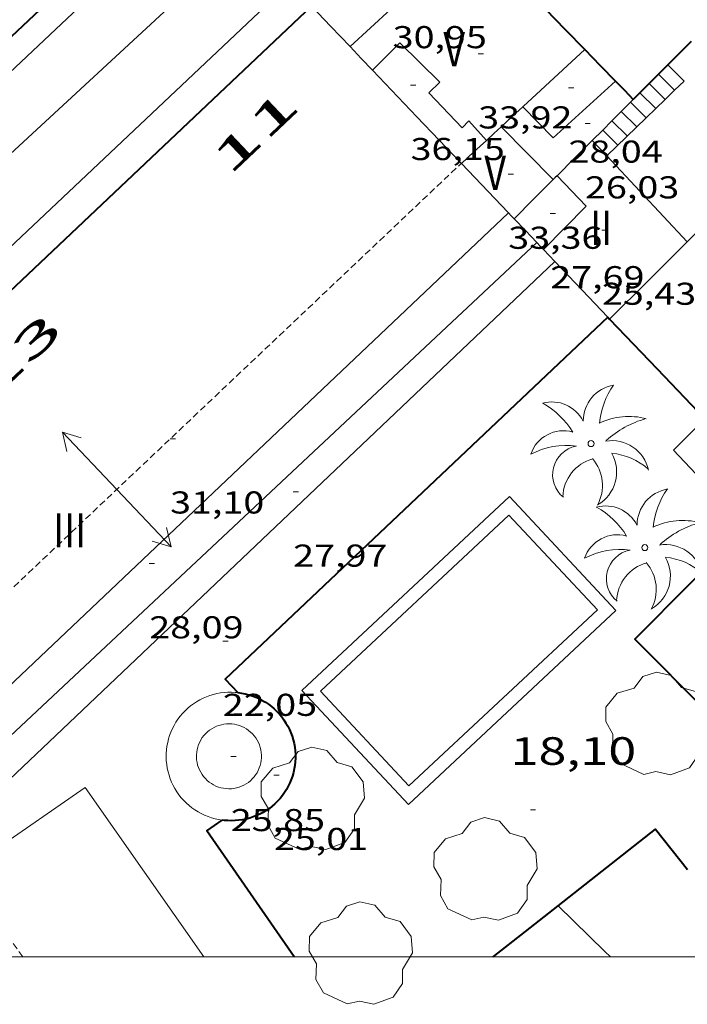
# Model space of a CAD drawing. Units: inches. Extents: x 452997 to 454012, y 4598495 to 4599005.
# Drawn here: x 453280 to 453305, y 4598498 to 4598536 of the extents above; entities that cross this region are included whole.
import ezdxf
from ezdxf.enums import TextEntityAlignment as Align

# ---------------------------------------------------------------- set-up
doc = ezdxf.new("R2010")
doc.units = ezdxf.units.IN
doc.header["$MEASUREMENT"] = 0
doc.linetypes.add('DGN Style 1', pattern=[6.29034246, 0.01046646, -6.279876])
doc.linetypes.add('TRAZOS2', pattern=[0.375, 0.25, -0.125])
for name, color, linetype, lineweight in [('ARBRE', 7, 'Continuous', 0), ('CARENER', 7, 'Continuous', 0), ('COTA ALTIMETRICA', 7, 'Continuous', 0), ('COTA EDIFICI', 7, 'Continuous', 0), ('EIX VIA URBANA PAVIMENTADA', 7, 'Continuous', 0), ('ESCALES', 7, 'Continuous', 0), ('FACANA EXTERIOR', 7, 'Continuous', 0), ('FACANA INTERIOR', 7, 'Continuous', 0), ('LINIA VOLUMETRICA', 7, 'Continuous', 0), ('MARC FULL', 7, 'Continuous', 0), ('MITGERES', 7, 'Continuous', 0), ('MUR', 7, 'Continuous', 0), ('PALMERA', 7, 'Continuous', 0), ('PISCINA', 7, 'Continuous', 0), ('TEXT DE NUMERO DE PLANTES', 7, 'Continuous', 0), ('TEXT DE NUMERO DE POLICIA', 7, 'Continuous', 0), ('VORERA', 7, 'Continuous', 0)]:
    doc.layers.add(name, color=color, linetype=linetype, lineweight=lineweight)
doc.styles.add('Style-Arial', font='ARIAL.TTF')

# ---------------------------------------------------------------- blocks, each defined once
blk = doc.blocks.new('COTA')
at = {"color": 0, "linetype": 'ByBlock', "lineweight": -2}
blk.add_line((0, 0), (0.2, 0), dxfattribs=at)
blk = doc.blocks.new('PALME')
at = {"color": 0, "linetype": 'ByBlock', "lineweight": -2}
blk.add_circle((0, 0), 0.1157551100856748, dxfattribs=at)
at = {"color": 0, "linetype": 'ByBlock', "lineweight": -2, "extrusion": (0, 0, -1)}
for centre, radius, start, end in [((-1.108080517649651, 0.8442025735378266), 1.403282171960354, 0.07345277777777103, 79.6846861111111), ((1.484112182736397, 0.2516489796638489), 1.328985995679915, 74.32388055555512, 152.9322555555551), ((3.396099492430687, -1.235495022058487), 3.18010189079768, 119.4532138888884, 148.2736888888884), ((-1.43433788228035, -1.507501967906952), 2.537713358537655, 63.92806388888955, 105.150983333334), ((-3.099570651769638, -2.666359532594681), 3.754366305090909, 47.78692499999996, 74.23604166666661), ((-0.787374611377716, -1.314725165367127), 1.427465218460625, 80.60685555555526, 167.838408333333), ((-0.5501846393346786, -2.803135895490646), 2.446884439954634, 95.61006666666718, 131.5520555555561), ((0.4758311685323715, -1.079651026248932), 1.445902448616271, 150.8229888888895, 239.8864416666673)]:
    blk.add_arc(centre, radius, start, end, dxfattribs=at)
at = {"color": 0, "linetype": 'ByBlock', "lineweight": -2}
for centre, radius, start, end in [((3.298209535241127, 0.4955820450782776), 2.991768910878694, 144.6904888888889, 174.7063861111111), ((-1.048597732901573, -0.8221038019657135), 1.308653105497665, 74.1510222222226, 161.4971611111115), ((-0.933410438656807, -2.966663457632065), 2.896922169811624, 82.45839444444509, 117.9142555555562), ((-0.3516227054595947, -1.18449667429924), 1.107743377042529, 101.6102194444447, 230.7564055555559), ((0.4806208680868149, -2.075879712343216), 1.554275349064389, 105.3338361111102, 178.1020611111103), ((-1.121552417397499, -1.591161145687103), 1.55505366090631, 331.1120861111116, 40.95129444444493)]:
    blk.add_arc(centre, radius, start, end, dxfattribs=at)
blk = doc.blocks.new('ARBRE')
at = {"color": 0, "linetype": 'ByBlock', "lineweight": -2, "flags": 128}
blk.add_lwpolyline([(-0.507, -1.872), (-1.415, -1.448), (-1.697, -0.9400000000000001), (-1.675, -0.342), (-1.951, 0.138), (-1.943, 0.686), (-1.511, 1.208), (-0.871, 1.406), (-0.543, 1.846), (-0.027, 2.012), (0.541, 1.882), (0.933, 1.428), (1.495, 1.262), (1.921, 0.6940000000000001), (1.969, 0.068), (1.593, -0.562), (1.593, -1.098), (1.229, -1.618), (0.505, -1.886), (-0.049, -1.762), (-0.507, -1.872)], dxfattribs=at)
blk = doc.blocks.new('SENTIT')
at = {"color": 0, "linetype": 'ByBlock', "lineweight": -2}
blk.add_line((0, 0), (3, 0), dxfattribs=at)
at = {"color": 0, "linetype": 'ByBlock', "lineweight": -2, "flags": 128}
blk.add_lwpolyline([(2.35, 0.376), (3, 0), (2.35, -0.374)], dxfattribs=at)

msp = doc.modelspace()

# ---------------------------------------------------------------- linework, layer by layer
at = {"layer": 'CARENER', "color": 1, "linetype": 'TRAZOS2', "lineweight": 20, "elevation": 31.15517663357976}
msp.add_lwpolyline([(453279.6903526973, 4598500), (453273.6378067982, 4598508.648767875), (453296.3470051452, 4598530.149628903)], dxfattribs=at)
at = {"layer": 'EIX VIA URBANA PAVIMENTADA', "color": 1, "linetype": 'Continuous', "lineweight": 20, "elevation": 18.88002927158959}
msp.add_lwpolyline([(453318.7343198105, 4598567.046516242), (453256.5277870016, 4598509.53589907), (453256.4873102888, 4598509.497132195)], dxfattribs=at)
at = {"layer": 'ESCALES', "color": 1, "linetype": 'Continuous', "lineweight": 0}
for points, elevation in [([(453304.1920456875, 4598533.889575175), (453304.8080419837, 4598533.27556955), (453304.448976084, 4598532.92763423)], 22.52203491632827), ([(453303.4820392426, 4598533.185579468), (453304.0899101839, 4598532.579698909)], 22.520034915008), ([(453303.8350424759, 4598533.53957734), (453303.8351691589, 4598533.539451067)], 22.520034915008), ([(453303.8351691589, 4598533.539451067), (453304.448976084, 4598532.92763423)], 22.520034915008), ([(453303.1280360079, 4598532.831581607), (453303.1283069239, 4598532.831312034)], 22.520034915008), ([(453303.1283069239, 4598532.831312034), (453303.7308441234, 4598532.231763433)], 22.520034915008), ([(453304.448976084, 4598532.92763423), (453304.0899101839, 4598532.579698909)], 22.87327384898392), ([(453302.7760327762, 4598532.477583729), (453303.3717783783, 4598531.883828263)], 22.520034915008), ([(453304.0899101839, 4598532.579698909), (453303.7308441234, 4598532.231763433)], 23.22451278196964), ([(453303.7308441234, 4598532.231763433), (453303.3717783783, 4598531.883828263)], 23.57575187187826), ([(453303.3717783783, 4598531.883828263), (453301.8712773183, 4598530.429840798)], 23.92699065327471), ([(453302.0690263156, 4598531.770587997), (453302.0690449561, 4598531.770569388)], 22.520034915008), ([(453301.7150230808, 4598531.416590134), (453301.7152694899, 4598531.416344572)], 22.520034915008)]:
    msp.add_lwpolyline(points, dxfattribs=dict(at, elevation=elevation))
at = {"layer": 'ESCALES', "color": 1, "linetype": 'Continuous', "lineweight": 0, "flags": 128}
for points, elevation in [([(453304.448976084, 4598532.92763423), (453304.4490387843, 4598532.927571733)], 22.520034915008), ([(453304.0899101839, 4598532.579698909), (453304.0900355872, 4598532.579573916)], 22.520034915008), ([(453302.4220295413, 4598532.123585865), (453303.0120259946, 4598531.535580477)], 22.520034915008), ([(453303.7308441234, 4598532.231763433), (453303.7310323901, 4598532.2315761)], 22.520034915008), ([(453302.0690449561, 4598531.770569388), (453302.6530227975, 4598531.187582661)], 22.520034915008), ([(453303.3717783783, 4598531.883828263), (453303.3720291931, 4598531.883578286)], 22.520034915008), ([(453301.7152694899, 4598531.416344572), (453302.2940196004, 4598530.839584846)], 22.520034915008), ([(453301.8712773183, 4598530.429840798), (453301.8710158358, 4598530.429587422)], 25.39478358810139)]:
    msp.add_lwpolyline(points, dxfattribs=dict(at, elevation=elevation))
at = {"layer": 'FACANA EXTERIOR', "color": 1, "linetype": 'Continuous', "lineweight": 40, "extrusion": (0.5969875806489126, -0.5359168657878838, 0.5969915757488121), "elevation": -2193816.263674936, "flags": 128}
msp.add_lwpolyline([(3724773.390399658, 1632555.006822405), (3724770.436634657, 1632555.42066042), (3724767.482201642, 1632555.835744935)], dxfattribs=at)
at = {"layer": 'FACANA EXTERIOR', "color": 1, "linetype": 'Continuous', "lineweight": 40, "elevation": 18.56902878946858}
msp.add_lwpolyline([(453290.6570416749, 4598536.126681339), (453263.0028003638, 4598509.973850618), (453269.9782427532, 4598500)], dxfattribs=at)
at = {"layer": 'FACANA INTERIOR', "color": 204, "linetype": 'Continuous', "lineweight": 40, "extrusion": (0.2957588112243541, -0.295763294000956, 0.9083230700058549), "elevation": -1225984.958122525, "flags": 128}
msp.add_lwpolyline([(3572164.963464119, 2662444.78310111), (3572164.948614845, 2662443.606823596), (3572164.932351354, 2662442.430546082)], dxfattribs=at)
at = {"layer": 'FACANA INTERIOR', "color": 204, "linetype": 'Continuous', "lineweight": 40}
for points, elevation in [([(453305.0720537875, 4598534.777569876), (453303.9740437466, 4598533.678576503), (453303.8351691589, 4598533.539451067)], 29.4510456607677), ([(453303.8351691589, 4598533.539451067), (453303.1283069239, 4598532.831312034)], 30.13481912823006)]:
    msp.add_lwpolyline(points, dxfattribs=dict(at, elevation=elevation))
at = {"layer": 'FACANA INTERIOR', "color": 204, "linetype": 'Continuous', "lineweight": 40, "extrusion": (-4.100328523952883e-06, -0.5404037503994511, 0.8414058393768105), "elevation": -2485044.004035999, "flags": 128}
msp.add_lwpolyline([(453266.1455236404, 3869251.506010226), (453266.7295245458, 3869250.791728361), (453267.3125254495, 3869250.077446497)], dxfattribs=at)
at = {"layer": 'FACANA INTERIOR', "color": 204, "linetype": 'Continuous', "lineweight": 40, "extrusion": (0.5512573122471202, -4.117320499893546e-06, 0.83433528972298), "elevation": 249889.511968823, "flags": 128}
msp.add_lwpolyline([(4598536.655158445, -378162.6414536404), (4598536.310157875, -378163.0441700112), (4598535.964157298, -378163.4468863822)], dxfattribs=at)
at = {"layer": 'FACANA INTERIOR', "color": 204, "linetype": 'Continuous', "lineweight": 40, "flags": 128}
for points, elevation in [([(453303.1283069239, 4598532.831312034), (453302.8760336979, 4598532.57858313)], 30.52558608197697), ([(453289.9969515895, 4598500), (453286.6767977194, 4598504.78766295), (453287.2688017476, 4598505.197659096)], 22.42603476932803), ([(453297.5524760404, 4598500), (453298.7807874993, 4598500.967565192), (453300.0207968271, 4598501.943557296)], 26.24420553273478)]:
    msp.add_lwpolyline(points, dxfattribs=dict(at, elevation=elevation))
at = {"layer": 'FACANA INTERIOR', "color": 204, "linetype": 'Continuous', "lineweight": 40, "extrusion": (-0.6655538106974298, 0.7080553893918854, 0.2359993445313681), "elevation": 2954318.208160646, "flags": 128}
msp.add_lwpolyline([(-3479822.023345848, -717461.5246079745), (-3479802.015155701, -717461.2611661945), (-3479802.017404226, -717458.2398182749)], dxfattribs=at)
at = {"layer": 'FACANA INTERIOR', "color": 204, "linetype": 'Continuous', "lineweight": 40, "extrusion": (0.1323978032211899, -0.1399655192262893, 0.9812647324396809), "elevation": -583592.5225457582, "flags": 128}
msp.add_lwpolyline([(3489391.768384152, 2972452.402163777), (3489391.768384151, 2972452.298356102)], dxfattribs=at)
at = {"layer": 'FACANA INTERIOR', "color": 204, "linetype": 'Continuous', "lineweight": 40, "extrusion": (0.7322377181406643, 0.6789630910744138, 0.05326391922146353), "elevation": 3454154.452713192, "flags": 128}
msp.add_lwpolyline([(3063786.716174945, -184216.6828286877), (3063784.097190607, -184217.3297480107), (3063781.476793061, -184217.9776687567)], dxfattribs=at)
at = {"layer": 'FACANA INTERIOR', "color": 204, "linetype": 'Continuous', "lineweight": 40, "extrusion": (0.04000761157746931, -0.007589231694611818, 0.9991705532981603), "elevation": -16739.559867731, "flags": 128}
msp.add_lwpolyline([(4602431.002038904, 411325.2657324364), (4602426.031478312, 411328.630089448), (4602421.636548389, 411322.1960636307)], dxfattribs=at)
at = {"layer": 'FACANA INTERIOR', "color": 204, "linetype": 'Continuous', "lineweight": 40, "extrusion": (0.05372958581740415, 0.04447188857421402, 0.9975647260877526), "elevation": 228884.1448893593, "flags": 128}
msp.add_lwpolyline([(3253445.973005879, -3273295.866590274), (3253445.870376901, -3273295.961042285), (3253445.762993109, -3273296.050203564), (3253445.64931381, -3273296.132871716), (3253445.532154952, -3273296.208712191), (3253445.410108558, -3273296.277927138), (3253445.28522023, -3273296.339545938), (3253445.156852343, -3273296.394406812), (3253445.025642518, -3273296.441671537), (3253444.891590761, -3273296.481409862), (3253444.75469707, -3273296.513552041), (3253444.617007041, -3273296.537266947), (3253444.478653403, -3273296.55388938), (3253444.338733081, -3273296.561448469), (3253444.198919496, -3273296.562551158), (3253444.058947201, -3273296.554388357), (3253443.920356894, -3273296.538301957), (3253443.782510949, -3273296.514990685), (3253443.646046991, -3273296.483755815), (3253443.512372997, -3273296.444395202), (3253443.380851337, -3273296.397747062), (3253443.252119638, -3273296.34297318), (3253443.126310623, -3273296.281547845), (3253443.004832269, -3273296.213268913), (3253442.886914225, -3273296.137570058), (3253442.774097185, -3273296.055653677), (3253442.665610805, -3273295.966953445), (3253442.562995778, -3273295.872671761), (3253442.465481759, -3273295.7722423), (3253442.373201468, -3273295.667069606), (3253442.288200507, -3273295.556183061), (3253442.20920362, -3273295.441189355), (3253442.13684844, -3273295.32132002), (3253442.07190531, -3273295.197141378), (3253442.013736606, -3273295.069491649), (3253441.963245395, -3273294.940411451), (3253441.920166238, -3273294.807091694), (3253441.883994228, -3273294.671705396), (3253441.856907689, -3273294.534686483), (3253441.837498644, -3273294.396237103), (3253441.825129472, -3273294.257195474), (3253441.821208144, -3273294.117289701), (3253441.825097032, -3273293.977358006), (3253441.83756649, -3273293.838036461), (3253441.857978888, -3273293.700163285), (3253441.885563876, -3273293.56296291), (3253441.921862157, -3273293.42784698), (3253441.965465751, -3273293.294878141), (3253442.015737035, -3273293.164755123), (3253442.074083983, -3273293.037554768), (3253442.139868968, -3273292.913836304), (3253442.212454365, -3273292.794507699), (3253442.291840174, -3273292.679499206), (3253442.376618419, -3273292.568943223), (3253442.468967425, -3273292.463413172), (3253442.566841593, -3273292.363740181), (3253442.620959037, -3273292.312318904)], dxfattribs=at)
at = {"layer": 'FACANA INTERIOR', "color": 204, "linetype": 'Continuous', "lineweight": 40, "extrusion": (0.2617086005760567, 0.2083373280887988, 0.9423927875940807), "elevation": 1076695.803640785, "flags": 128}
msp.add_lwpolyline([(3315397.671780768, -3033243.389304441), (3315397.646202054, -3033248.384703234), (3315395.690585562, -3033248.384703233)], dxfattribs=at)
at = {"layer": 'LINIA VOLUMETRICA', "color": 1, "linetype": 'Continuous', "lineweight": 20, "extrusion": (0.02498421406430011, -0.02498459424646816, 0.9993755846016694), "elevation": -103532.8726934189, "flags": 128}
msp.add_lwpolyline([(3572164.934177576, 2929326.964193168), (3572161.777648009, 2929327.077401051), (3572158.622532658, 2929327.190608934)], dxfattribs=at)
at = {"layer": 'LINIA VOLUMETRICA', "color": 1, "linetype": 'Continuous', "lineweight": 20, "extrusion": (0.5774768157604884, -0.3893278056341709, 0.7175962562745212), "elevation": -1528541.645110448, "flags": 128}
msp.add_lwpolyline([(4066324.589463281, 1574981.234862337), (4066321.486228463, 1574982.25717773), (4066321.463458721, 1574982.264356911)], dxfattribs=at)
at = {"layer": 'LINIA VOLUMETRICA', "color": 1, "linetype": 'Continuous', "lineweight": 20, "flags": 128}
for points, elevation in [([(453302.2040378986, 4598533.269589297), (453299.8370178702, 4598531.113603913), (453298.6770250174, 4598532.292614544)], 27.71404296778561), ([(453297.862018048, 4598531.540619561), (453298.8490119756, 4598530.538610518), (453299.837005897, 4598529.535601467)], 33.48205191049281), ([(453301.8712773183, 4598530.429840798), (453301.3200194637, 4598531.020592516)], 26.1860405987744), ([(453299.9810072129, 4598529.679600597), (453301.0900001762, 4598528.525590395), (453299.4639851358, 4598526.875600173)], 27.69004293057601), ([(453287.2178109924, 4598506.426661387), (453287.121811056, 4598506.454662159), (453287.0298111865, 4598506.490662913), (453286.9398113734, 4598506.533663662), (453286.8548116285, 4598506.584664386), (453286.7728119339, 4598506.641665096), (453286.6968122941, 4598506.704665771), (453286.6258127152, 4598506.774666418), (453286.5598131743, 4598506.848667033), (453286.5008136898, 4598506.928667606), (453286.4488142541, 4598507.013668132), (453286.4028148505, 4598507.101668617), (453286.3648154896, 4598507.193669048), (453286.3338161548, 4598507.287669429), (453286.3108168551, 4598507.384669754), (453286.2958175754, 4598507.482670019), (453286.2888183157, 4598507.581670227), (453286.2888190669, 4598507.68067038), (453286.297819832, 4598507.779670465), (453286.314820602, 4598507.877670487), (453286.3388213752, 4598507.974670457), (453286.370822138, 4598508.068670359), (453286.4108228905, 4598508.159670196), (453286.4578236235, 4598508.246669975), (453286.510824343, 4598508.330669704), (453286.571825037, 4598508.409669363), (453286.6378257007, 4598508.483668976), (453286.7098263283, 4598508.551668536), (453286.7878269274, 4598508.614668041), (453286.8698274718, 4598508.669667505), (453286.9558279846, 4598508.719666929), (453287.0458284426, 4598508.761666312), (453287.1388288448, 4598508.795665659), (453287.2348291985, 4598508.822664972), (453287.3318294931, 4598508.841664266), (453287.4308297376, 4598508.853663533), (453287.5298299139, 4598508.856662787), (453287.629830031, 4598508.85166202), (453287.7278300918, 4598508.839661258), (453287.8248300829, 4598508.818660489), (453287.9208300193, 4598508.790659717), (453288.0128298888, 4598508.754658964), (453288.1028297021, 4598508.711658215), (453288.1878294544, 4598508.661657493), (453288.2698291491, 4598508.604656782), (453288.3458287889, 4598508.541656108), (453288.4178283694, 4598508.471655452), (453288.4828279087, 4598508.397654844), (453288.5418273932, 4598508.317654273), (453288.5948268379, 4598508.23365374), (453288.6408262341, 4598508.144653253), (453288.6788256025, 4598508.053652824), (453288.7098249297, 4598507.95865244), (453288.732824237, 4598507.862652117), (453288.7478235167, 4598507.764651852), (453288.7558227779, 4598507.665651638), (453288.7548220176, 4598507.565651491), (453288.746821254, 4598507.466651398), (453288.7298204841, 4598507.368651374), (453288.7058197185, 4598507.272651408), (453288.6738189556, 4598507.178651506), (453288.6348182047, 4598507.08765166), (453288.5878174641, 4598506.99965188), (453288.533816743, 4598506.91565216), (453288.4738160506, 4598506.836652492), (453288.4078153868, 4598506.762652879), (453288.3358147592, 4598506.694653319), (453288.2588141618, 4598506.631653806), (453288.1768136097, 4598506.575654342), (453288.0898131031, 4598506.526654924), (453287.9998126449, 4598506.484655544), (453287.9068122352, 4598506.449656194), (453287.8118118829, 4598506.422656873), (453287.7138115869, 4598506.403657588), (453287.6158113439, 4598506.391658313), (453287.5158111661, 4598506.388659067), (453287.4168110429, 4598506.392659823), (453287.3148109834, 4598506.405660618), (453287.2178109924, 4598506.426661387)], 25.8980401522592)]:
    msp.add_lwpolyline(points, dxfattribs=dict(at, elevation=elevation))
at = {"layer": 'LINIA VOLUMETRICA', "color": 1, "linetype": 'Continuous', "lineweight": 20, "extrusion": (2.421661911215579e-06, 0.3131951862523034, 0.9496887781281407), "elevation": 1440272.84431007, "flags": 128}
msp.add_lwpolyline([(-453263.1206204727, -4367166.772117737), (-453262.7126198944, -4367166.376197881), (-453262.3056193179, -4367165.98027803)], dxfattribs=at)
at = {"layer": 'LINIA VOLUMETRICA', "color": 1, "linetype": 'Continuous', "lineweight": 20, "extrusion": (0.655568516418195, -0.5339641012559683, 0.5339590422973965), "elevation": -2158263.94798386, "flags": 128}
msp.add_lwpolyline([(3851753.334419515, 1363034.946239958), (3851752.955368116, 1363035.046771114), (3851752.577092074, 1363035.148484989)], dxfattribs=at)
at = {"layer": 'LINIA VOLUMETRICA', "color": 1, "linetype": 'Continuous', "lineweight": 20, "extrusion": (2.392393963374292e-06, 0.3123210528124988, 0.9499766102196249), "elevation": 1436253.111446082, "flags": 128}
msp.add_lwpolyline([(-453262.075035894, -4368489.039874475), (-453261.6000351892, -4368488.578809743), (-453261.1260344862, -4368488.117745007)], dxfattribs=at)
at = {"layer": 'LINIA VOLUMETRICA', "color": 1, "linetype": 'Continuous', "lineweight": 20, "elevation": 26.1860405987744}
msp.add_lwpolyline([(453304.9209957663, 4598527.161559211), (453303.121007612, 4598529.090575859), (453301.8712773183, 4598530.429840798)], dxfattribs=at)
at = {"layer": 'LINIA VOLUMETRICA', "color": 1, "linetype": 'Continuous', "lineweight": 20, "extrusion": (0.0176307283759585, 0.01619813968428689, 0.9997133477590971), "elevation": 82509.60901751685, "flags": 128}
msp.add_lwpolyline([(3079633.370615184, -3443946.970017301), (3079634.758135228, -3443947.178855114), (3079635.229184756, -3443977.418570283)], dxfattribs=at)
at = {"layer": 'LINIA VOLUMETRICA', "color": 1, "linetype": 'Continuous', "lineweight": 20, "extrusion": (0.00854669637858835, -6.48482988547231e-08, 0.9999634763235147), "elevation": 3902.850497655149, "flags": 128}
msp.add_lwpolyline([(453282.4064998426, 4598527.142855619), (453271.29099759, 4598516.724923805), (453260.1754953298, 4598506.305991984)], dxfattribs=at)
at = {"layer": 'LINIA VOLUMETRICA', "color": 1, "linetype": 'Continuous', "lineweight": 20, "extrusion": (-0.6885725583748151, 0.725167450905751, -1.313362725049693e-07), "elevation": 3022571.811152969, "flags": 128}
msp.add_lwpolyline([(-3495137.433011242, 27.74101570919328), (-3495122.09848777, 28.3950167231549), (-3495106.763964295, 29.0500177386669)], dxfattribs=at)
at = {"layer": 'LINIA VOLUMETRICA', "color": 1, "linetype": 'Continuous', "lineweight": 20}
for points in [[(453292.9720268103, 4598533.694660004, 36.19405611517761), (453294.0060362437, 4598534.726653758, 36.19405611517761), (453295.534027239, 4598533.22763984, 36.14605604075841), (453295.1190235757, 4598532.829642372, 36.14605604075841), (453296.3840154379, 4598531.49863071, 36.17005607796801), (453296.6330178878, 4598531.770629242, 36.17005607796801), (453297.3000132388, 4598531.02162302, 36.17005607796801)], [(453287.2688017464, 4598505.197659094, 25.0580388499232), (453287.1308016994, 4598505.219660175, 25.06503886077601), (453286.9948017162, 4598505.249661254, 25.07103887007841), (453286.8598017877, 4598505.286662336, 25.07703887938081), (453286.7278019245, 4598505.331663407, 25.08303888868321), (453286.5988021265, 4598505.384664468, 25.0880388964352), (453286.4718023849, 4598505.444665524, 25.0930389041872), (453286.3498027041, 4598505.511666554, 25.0970389103888), (453286.2308030811, 4598505.585667572, 25.10003891504001), (453286.116803519, 4598505.666668563, 25.10303891969121), (453286.00780401, 4598505.753669525, 25.10603892434241), (453285.9038045544, 4598505.846670457, 25.1080389274432), (453285.8048051521, 4598505.945671362, 25.10903892899361), (453285.7118057971, 4598506.049672228, 25.110038930544), (453285.6248064968, 4598506.15967306, 25.110038930544), (453285.5448072377, 4598506.273673844, 25.10903892899361), (453285.4708080259, 4598506.39267459, 25.1080389274432), (453285.4038088553, 4598506.515675288, 25.10703892589281), (453285.3438097184, 4598506.641675939, 25.10403892124161), (453285.2918106241, 4598506.771676535, 25.1020389181408), (453285.2468115559, 4598506.903677081, 25.09803891193921), (453285.2098125152, 4598507.037677569, 25.09503890728801), (453285.1798135082, 4598507.174678009, 25.090038899536), (453285.1578145212, 4598507.312678391, 25.08503889178401), (453285.1438155542, 4598507.451678713, 25.08003888403201), (453285.1378166071, 4598507.591678975, 25.07403887472961), (453285.1408176665, 4598507.730679167, 25.06803886542721), (453285.1508187366, 4598507.869679308, 25.0610388545744), (453285.1688198192, 4598508.008679387, 25.05403884372161), (453285.194820899, 4598508.145679401, 25.0470388328688), (453285.2278219745, 4598508.28067936, 25.03903882046561), (453285.2698230563, 4598508.414679249, 25.03003880651201), (453285.3188241186, 4598508.544679079, 25.02203879410881), (453285.3748251767, 4598508.672678853, 25.01303878015521), (453285.4388262168, 4598508.796678559, 25.00403876620161), (453285.5088272358, 4598508.916678214, 24.99403875069761), (453285.5868282369, 4598509.032677801, 24.985038736744), (453285.6708292169, 4598509.144677339, 24.97503872124), (453285.7608301608, 4598509.25067682, 24.965038705736), (453285.8568310759, 4598509.351676248, 24.95503869023201), (453285.9578319609, 4598509.44767563, 24.945038674728), (453286.0648328021, 4598509.536674957, 24.93503865922401), (453286.1768336055, 4598509.619674236, 24.92503864372), (453286.2938343711, 4598509.696673468, 24.91503862821601), (453286.4148350823, 4598509.765672657, 24.905038612712), (453286.5388357526, 4598509.828671813, 24.895038597208), (453286.6668363759, 4598509.884670929, 24.88503858170401), (453286.7978369432, 4598509.932670009, 24.87603856775041), (453286.9308374529, 4598509.972669062, 24.8660385522464), (453287.0668379141, 4598510.005668081, 24.85703853829281), (453287.2038383162, 4598510.030667081, 24.84803852433921), (453287.3428386607, 4598510.047666052, 24.83903851038561), (453287.4818389444, 4598510.056665012, 24.83103849798241), (453287.6208391676, 4598510.057663959, 24.8230384855792), (453287.7608393315, 4598510.050662885, 24.81503847317601), (453287.8628394138, 4598510.040662096, 24.81003846542401)], [(453286.5661122762, 4598500, 29.28066648771989), (453282.0628030989, 4598506.439700522, 29.46604568408641), (453278.5357791247, 4598504.0007235, 30.77804771821121), (453277.6577876349, 4598505.301732179, 30.77204770890881)]]:
    msp.add_polyline3d(points, dxfattribs=at)
at = {"layer": 'MARC FULL', "color": 0, "linetype": 'Continuous'}
msp.add_lwpolyline([(454000, 4598500), (453000, 4598500)], dxfattribs=at)
at = {"layer": 'MITGERES', "color": 1, "linetype": 'Continuous', "lineweight": 30, "extrusion": (0.1695394977315097, -0.16954206882024, 0.9708304927272838), "elevation": -702764.8788402331, "flags": 128}
msp.add_lwpolyline([(3572158.75072171, 2845665.179497862), (3572158.723851605, 2845664.082597351), (3572158.698395717, 2845662.985696841)], dxfattribs=at)
at = {"layer": 'MITGERES', "color": 1, "linetype": 'Continuous', "lineweight": 30, "extrusion": (-0.4398699100696344, -0.6350237247024417, 0.6350270319288536), "elevation": -3119548.981382154, "flags": 128}
msp.add_lwpolyline([(-2245861.99238827, 2564471.121600688), (-2245861.391270866, 2564470.924834061), (-2245860.790722872, 2564470.729361949)], dxfattribs=at)
at = {"layer": 'MITGERES', "color": 1, "linetype": 'Continuous', "lineweight": 30, "extrusion": (-0.7196169863541655, -0.6938950396360807, 0.02571122165496803), "elevation": -3517096.275436813, "flags": 128}
msp.add_lwpolyline([(-2995635.535679263, 90488.60142104425), (-2995633.086276586, 90487.99622003397), (-2995630.635459927, 90487.39201935602)], dxfattribs=at)
at = {"layer": 'MITGERES', "color": 1, "linetype": 'Continuous', "lineweight": 30}
for points, elevation in [([(453302.8760336979, 4598532.578583126), (453302.0980265807, 4598531.799587823), (453302.0690449561, 4598531.770569388)], 30.66504754289053), ([(453302.0690449561, 4598531.770569388), (453301.7152694899, 4598531.416344572)], 31.1110662095271)]:
    msp.add_lwpolyline(points, dxfattribs=dict(at, elevation=elevation))
at = {"layer": 'MITGERES', "color": 1, "linetype": 'Continuous', "lineweight": 30, "flags": 128}
for points, elevation in [([(453301.7152694899, 4598531.416344572), (453301.320019464, 4598531.020592517)], 31.30659615137036), ([(453302.0104402399, 4598500), (453301.7987864052, 4598500.20654111), (453300.0207968284, 4598501.943557293)], 22.93672067664937)]:
    msp.add_lwpolyline(points, dxfattribs=dict(at, elevation=elevation))
at = {"layer": 'MITGERES', "color": 1, "linetype": 'Continuous', "lineweight": 30, "extrusion": (-0.7074409773767887, 0.7067721002936991, 0.000679539996999444), "elevation": 2929429.520231676, "flags": 128}
msp.add_lwpolyline([(-3573570.830813745, -1959.139930852543), (-3573569.883996065, -1958.768930191685), (-3573568.935764172, -1958.398929532609)], dxfattribs=at)
at = {"layer": 'MITGERES', "color": 1, "linetype": 'Continuous', "lineweight": 30, "extrusion": (-0.4462495293641856, -0.6383603107071667, 0.6271821675208029), "elevation": -3137784.455842058, "flags": 128}
msp.add_lwpolyline([(-2263175.660942361, 2526717.578065678), (-2263173.139587663, 2526716.764067365), (-2263173.120911726, 2526716.75764782)], dxfattribs=at)
at = {"layer": 'MITGERES', "color": 1, "linetype": 'Continuous', "lineweight": 30, "extrusion": (-0.2752742690335765, 0.5280703732942563, 0.8033465987087359), "elevation": 2303583.406414602, "flags": 128}
msp.add_lwpolyline([(-2527633.569218522, -3107497.277227803), (-2527631.567409687, -3107496.501423265), (-2527629.566025344, -3107495.723939496)], dxfattribs=at)
at = {"layer": 'MITGERES', "color": 1, "linetype": 'Continuous', "lineweight": 30, "extrusion": (0.4835437851465345, -3.648032740920837e-06, 0.875320174469236), "elevation": 219201.8565560929, "flags": 128}
msp.add_lwpolyline([(4598532.955331836, -396736.4841860505), (4598532.210330714, -396735.6342099988), (4598531.466329592, -396734.7842339477)], dxfattribs=at)
at = {"layer": 'MITGERES', "color": 1, "linetype": 'Continuous', "lineweight": 30, "extrusion": (0.2585458066987244, 0.2585418832814101, 0.9307578419910345), "elevation": 1306141.364834516, "flags": 128}
msp.add_lwpolyline([(2931147.133405407, -3324804.852226264), (2931147.133405406, -3324804.742827739), (2931147.133405407, -3324804.633429215)], dxfattribs=at)
at = {"layer": 'MITGERES', "color": 1, "linetype": 'Continuous', "lineweight": 30, "extrusion": (-2.457512829048228e-06, -0.3238884705681984, 0.9460952693185576), "elevation": -1489384.913901161, "flags": 128}
msp.add_lwpolyline([(453263.246518751, 4350658.162567885), (453263.3515189138, 4350658.045243363), (453263.4575190782, 4350657.927918848)], dxfattribs=at)
at = {"layer": 'MITGERES', "color": 1, "linetype": 'Continuous', "lineweight": 30, "extrusion": (-2.401867088371632e-06, -0.3225033262389326, 0.946568330633904), "elevation": -1483015.250421941, "flags": 128}
msp.add_lwpolyline([(453264.1011060679, 4352833.216550588), (453264.5311066713, 4352832.739035391), (453264.9621072763, 4352832.261520196)], dxfattribs=at)
at = {"layer": 'MITGERES', "color": 1, "linetype": 'Continuous', "lineweight": 30, "extrusion": (0.7059163720894882, 0.5008376296884848, 0.5008430335983877), "elevation": 2623120.597744226, "flags": 128}
msp.add_lwpolyline([(3488172.488887602, -1517834.995395365), (3488172.306111611, -1517835.047386224), (3488172.124151199, -1517835.100532433)], dxfattribs=at)
at = {"layer": 'MITGERES', "color": 1, "linetype": 'Continuous', "lineweight": 30, "extrusion": (-0.7243697842919837, -0.6894116445236366, -2.515438686079458e-14), "elevation": -3498634.410640241, "flags": 128}
msp.add_lwpolyline([(-3018523.992011711, 27.52204258210281), (-3018523.677252587, 27.44404246117161), (-3018523.362493462, 27.36704234179081)], dxfattribs=at)
at = {"layer": 'MITGERES', "color": 1, "linetype": 'Continuous', "lineweight": 30, "extrusion": (0.2421034262975914, 0.05969714668166003, 0.9684121961505003), "elevation": 384290.4967828266, "flags": 128}
msp.add_lwpolyline([(4356275.28865393, -1492355.129050046), (4356274.21940659, -1492353.29230697), (4356273.150159248, -1492351.455563894)], dxfattribs=at)
at = {"layer": 'MITGERES', "color": 1, "linetype": 'Continuous', "lineweight": 30, "extrusion": (0.7353694371997282, 0.6728499492151686, 0.08065194773655433), "elevation": 3427463.365957147, "flags": 128}
msp.add_lwpolyline([(3086668.332688136, -277307.6071544382), (3086666.82357378, -277307.9813741024), (3086665.416983276, -277308.3254956703)], dxfattribs=at)
at = {"layer": 'MUR', "color": 1, "linetype": 'Continuous', "lineweight": 20, "extrusion": (0.1082059728472168, 0.1291164315402181, 0.9857080777524895), "elevation": 642819.0728341565, "flags": 128}
msp.add_lwpolyline([(2606267.84819302, -3761120.541417111), (2606267.999396604, -3761118.849642475), (2606264.00638482, -3761118.368822315)], dxfattribs=at)
at = {"layer": 'PISCINA', "color": 1, "linetype": 'Continuous', "lineweight": 20, "elevation": 18.2820283444128, "flags": 128}
msp.add_lwpolyline([(453298.173911942, 4598517.492595415), (453290.2888437896, 4598510.121643814), (453294.3358172251, 4598505.793606397), (453302.2208853851, 4598513.165557999), (453298.173911942, 4598517.492595415)], dxfattribs=at)
at = {"layer": 'PISCINA', "color": 5, "linetype": 'Continuous', "lineweight": 20, "elevation": 18.2820283444128, "flags": 128}
msp.add_lwpolyline([(453298.149906548, 4598516.786594502), (453290.9958447036, 4598510.097638412), (453294.3598226267, 4598506.500607311), (453301.513884471, 4598513.1895634), (453298.149906548, 4598516.786594502)], dxfattribs=at)
at = {"layer": 'VORERA', "color": 1, "linetype": 'Continuous', "lineweight": 0, "extrusion": (-0.006736827263394103, -0.006348552183750104, 0.9999571546039328), "elevation": -32229.22446137476, "flags": 128}
msp.add_lwpolyline([(453300.0471303177, 4598450.893841255), (453248.7074494224, 4598402.515180826)], dxfattribs=at)
at = {"layer": 'VORERA', "color": 1, "linetype": 'Continuous', "lineweight": 0, "extrusion": (-0.006463263815055325, -0.006104623918331187, 0.9999604791128861), "elevation": -30983.64462750955, "flags": 128}
msp.add_lwpolyline([(453252.2049894143, 4598406.834272839), (453304.3764781194, 4598456.108871555)], dxfattribs=at)

# ---------------------------------------------------------------- block references
at = {"layer": 'ARBRE', "color": 3, "linetype": 'Continuous', "lineweight": 0, "xscale": 1.000001550400009, "yscale": 1.000001550399986, "zscale": 1.0000015504, "rotation": 359.9995652666707}
for p in [(453303.7818547387, 4598508.807539398, 18.0580279971232), (453290.6948128625, 4598505.962634285, 18.4180285552672), (453297.2528026648, 4598503.278580365, 18.0580279971232), (453292.5247711077, 4598500.085611288, 18.4180285552672)]:
    msp.add_blockref('ARBRE', p, dxfattribs=at)
at = {"layer": 'CARENER', "color": 1, "linetype": 'Continuous', "lineweight": 20, "xscale": 1.0000040797771, "yscale": 1.000004079777085, "zscale": 1.0000015504}
for rotation in [133.4344446541468, 313.4344446541468]:
    msp.add_blockref('SENTIT', (453283.2598908456, 4598517.759708988, 31.25704846085281), dxfattribs=dict(at, rotation=rotation))
at = {"layer": 'COTA ALTIMETRICA', "color": 7, "linetype": 'Continuous', "lineweight": 0, "xscale": 1.000001550400009, "yscale": 1.000001550399986, "zscale": 1.0000015504, "rotation": 359.9995652666707}
msp.add_blockref('COTA', (453298.9698228389, 4598505.586570916, 18.0970280575888), dxfattribs=at)
at = {"layer": 'COTA EDIFICI', "color": 7, "linetype": 'Continuous', "lineweight": 0, "xscale": 1.000001550400009, "yscale": 1.000001550399986, "zscale": 1.0000015504, "rotation": 359.9995652666707}
for p in [(453296.9870377393, 4598534.314630501, 33.92205259266881), (453294.4200246469, 4598533.113648117, 36.14605604075841), (453300.4160331993, 4598533.015602469, 28.04204347631681), (453301.0450238707, 4598531.657595591, 26.03404036311361), (453298.128004818, 4598529.742614754, 33.3620517244448), (453299.7239959187, 4598528.243600321, 27.69004293057601), (453301.6869941971, 4598527.615584454, 25.42603942047041), (453285.2859086003, 4598519.685696603, 31.09804821433921), (453289.9609005291, 4598517.666658, 27.97004336468801), (453284.4948713863, 4598514.942695251, 28.09004355073601), (453287.2898533742, 4598511.997669477, 22.05003418632), (453287.5918206166, 4598507.618660397, 25.85004007784001), (453289.2288176991, 4598506.899646861, 25.01003877550401)]:
    msp.add_blockref('COTA', p, dxfattribs=at)
at = {"layer": 'PALMERA', "color": 3, "linetype": 'Continuous', "lineweight": 0, "xscale": 1.000001550400009, "yscale": 1.000001550399986, "zscale": 1.0000015504, "rotation": 359.9995652666707}
for p in [(453301.2739320067, 4598519.50357501, 18.0180279351072), (453303.3169051957, 4598515.552553384, 17.6340273397536)]:
    msp.add_blockref('PALME', p, dxfattribs=at)

# ---------------------------------------------------------------- texts
at = {"layer": 'COTA ALTIMETRICA', "color": 7, "linetype": 'Continuous', "lineweight": 0, "style": 'Style-Arial', "width": 1.333331428571429}
msp.add_text('18,10', height=1.05000162792, rotation=359.99956526667, dxfattribs=at).set_placement((453298.2178426222, 4598508.347580902, 18.0970280575888), align=Align.TOP_LEFT)
at = {"layer": 'COTA EDIFICI', "color": 7, "linetype": 'Continuous', "lineweight": 0, "style": 'Style-Arial', "width": 1.25}
for s, p in [('30,95', (453293.7390406631, 4598535.363656771, 30.94604797867841)), ('33,92', (453296.9870225642, 4598532.3146274, 33.92205259266881)), ('36,15', (453294.4200094718, 4598531.113645015, 36.14605604075841)), ('28,04', (453300.4160180242, 4598531.015599368, 28.04204347631681)), ('26,03', (453301.0450086956, 4598529.657592489, 26.03404036311361)), ('33,36', (453298.127989643, 4598527.742611653, 33.3620517244448)), ('27,69', (453299.7239807436, 4598526.243597221, 27.69004293057601)), ('25,43', (453301.686979022, 4598525.615581353, 25.42603942047041)), ('31,10', (453285.2858934252, 4598517.685693501, 31.09804821433921)), ('27,97', (453289.960885354, 4598515.6666549, 27.97004336468801)), ('28,09', (453284.4948562112, 4598512.942692149, 28.09004355073601)), ('22,05', (453287.2898381991, 4598509.997666377, 22.05003418632)), ('25,85', (453287.5918054415, 4598505.618657297, 25.85004007784001)), ('25,01', (453289.228802524, 4598504.899643761, 25.01003877550401))]:
    msp.add_text(s, height=0.8400013023360002, rotation=359.99956526667, dxfattribs=at).set_placement(p, align=Align.TOP_LEFT)
at = {"layer": 'TEXT DE NUMERO DE PLANTES', "color": 7, "linetype": 'Continuous', "lineweight": 0, "style": 'Style-Arial', "width": 0.8076910650906692}
for s, p in [('V', (453296.0763004725, 4598534.489638682)), ('V', (453297.6332672326, 4598529.790619584)), ('II', (453301.6559179124, 4598527.703585825)), ('III', (453281.4732609207, 4598516.204721134))]:
    msp.add_text(s, height=1.300004015523101, rotation=359.99956526667, dxfattribs=at).set_placement(p, align=Align.MIDDLE_CENTER)
at = {"layer": 'TEXT DE NUMERO DE POLICIA', "color": 7, "linetype": 'DGN Style 1', "lineweight": 20, "style": 'Style-Arial', "width": 2.249995982150032}
for s, p in [('11', (453288.5228069844, 4598531.355881393)), ('13', (453279.5227742438, 4598522.844046947))]:
    msp.add_text(s, height=1.120003736451101, rotation=43.40165669017131, dxfattribs=at).set_placement(p, align=Align.MIDDLE_CENTER)

doc.saveas('drawing.dxf')
